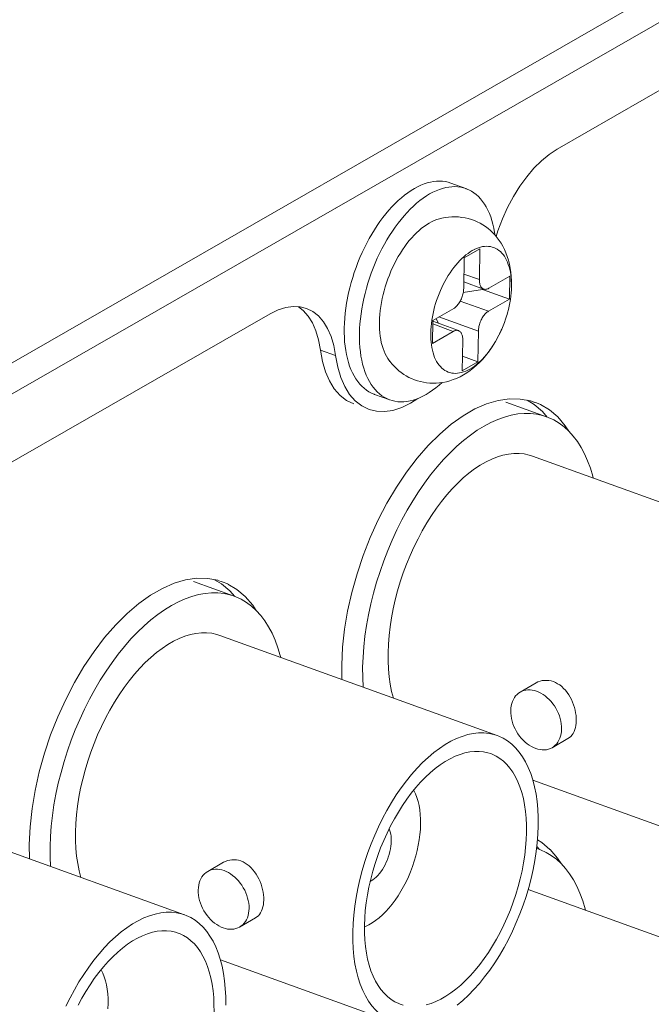
# Model space of a CAD drawing. Units: inches. Extents: x 0.5 to 16.1, y 0.5 to 11.2.
# Drawn here: x 15 to 15.2, y 9.5 to 9.8 of the extents above; entities that cross this region are included whole.
import ezdxf

# ---------------------------------------------------------------- set-up
doc = ezdxf.new("R2010")
doc.units = ezdxf.units.IN
doc.header["$MEASUREMENT"] = 0
doc.layers.add('Layer 1', color=7, linetype='Continuous', lineweight=0)

# ---------------------------------------------------------------- blocks, each defined once
blk = doc.blocks.new('Block_17')
at = {"layer": 'Layer 1', "color": 18, "lineweight": 20, "true_color": 0x010101}
for p, q in [((13.30082, 8.76542), (15.85472, 10.2302)), ((15.85991, 10.22232), (13.30601, 8.75754)), ((15.15546, 9.79464), (15.84844, 10.1921)), ((15.11844, 9.78283), (15.12375, 9.78091)), ((15.091, 9.76508), (15.0901, 9.76353)), ((15.1286, 9.75993), (15.12317, 9.75682)), ((15.12593, 9.75935), (15.12667, 9.75974)), ((15.12841, 9.74928), (15.1286, 9.75993)), ((15.12298, 9.74616), (15.12317, 9.75681)), ((15.12991, 9.74598), (15.12302, 9.74847)), ((15.12307, 9.75121), (15.12841, 9.74928)), ((15.13172, 9.74625), (15.13899, 9.75042)), ((15.13885, 9.74246), (15.13899, 9.75042)), ((15.12283, 9.74477), (15.12951, 9.74583)), ((15.12951, 9.74583), (15.12951, 9.74613)), ((15.13885, 9.74246), (15.12951, 9.74583)), ((15.13957, 9.74789), (15.13957, 9.74682)), ((15.12179, 9.74182), (15.13158, 9.73829)), ((15.13158, 9.73829), (15.13885, 9.74246)), ((15.05842, 9.73872), (15.05563, 9.73738)), ((15.06826, 9.73926), (15.06607, 9.73982)), ((15.11222, 9.73507), (15.11949, 9.73924)), ((13.31664, 8.73999), (15.05563, 9.73738)), ((15.11208, 9.72711), (15.11222, 9.73507)), ((15.12115, 9.73155), (15.11222, 9.73477)), ((15.11417, 9.73407), (15.11343, 9.73576)), ((15.12809, 9.73137), (15.11438, 9.73631)), ((15.08148, 9.73415), (15.08142, 9.73247)), ((15.08673, 9.73056), (15.08678, 9.73224)), ((15.11208, 9.72711), (15.11935, 9.73128)), ((15.11935, 9.73128), (15.1122, 9.73385)), ((15.1279, 9.72071), (15.12809, 9.73136)), ((15.12247, 9.7176), (15.12266, 9.72825)), ((15.07312, 9.72479), (15.07843, 9.72287)), ((15.09663, 9.7218), (15.0973, 9.72086)), ((15.12256, 9.72264), (15.1279, 9.72071)), ((15.1279, 9.72071), (15.12247, 9.7176)), ((15.09194, 9.70938), (15.09725, 9.70747)), ((15.14263, 9.70777), (15.13887, 9.70782)), ((15.14621, 9.7071), (15.14263, 9.70777)), ((15.14747, 9.70589), (15.14503, 9.70732)), ((15.13767, 9.7067), (15.15182, 9.7016)), ((15.14772, 9.70662), (15.14621, 9.7071)), ((15.14963, 9.70583), (15.14772, 9.70663)), ((15.1469, 9.68796), (15.24331, 9.65317)), ((15.02898, 9.64436), (15.04313, 9.63926)), ((15.03394, 9.64544), (15.03018, 9.64548)), ((15.03752, 9.64477), (15.03393, 9.64544)), ((15.03878, 9.64355), (15.03634, 9.64499)), ((15.03902, 9.64428), (15.03752, 9.64476)), ((15.04094, 9.64349), (15.03903, 9.64429)), ((15.03821, 9.62562), (15.13462, 9.59083)), ((15.08055, 9.61527), (15.08064, 9.61031)), ((15.14262, 9.60595), (15.14814, 9.60911)), ((15.15372, 9.5866), (15.15924, 9.58976)), ((15.14705, 9.57526), (15.20736, 9.5535)), ((14.92952, 9.56328), (15.02593, 9.52849)), ((14.97186, 9.55294), (14.97195, 9.54797)), ((15.14833, 9.55158), (15.14914, 9.55132)), ((15.14934, 9.55124), (15.14842, 9.55231)), ((15.03393, 9.54361), (15.03945, 9.54678)), ((15.14536, 9.53727), (15.24063, 9.50289)), ((15.04503, 9.52426), (15.05055, 9.52743)), ((15.0888, 9.5245), (15.08845, 9.52438)), ((15.03836, 9.51292), (15.09866, 9.49116))]:
    blk.add_line(p, q, dxfattribs=at)
for points in [[(15.15546, 9.79464), (15.15266, 9.79277), (15.14997, 9.79055), (15.14739, 9.78799), (15.14488, 9.78502), (15.1425, 9.78171), (15.14028, 9.77816), (15.13826, 9.77437), (15.13643, 9.77035), (15.13483, 9.76623), (15.13422, 9.76426)], [(15.11844, 9.78283), (15.11761, 9.78308), (15.11664, 9.78332), (15.11564, 9.78345), (15.1146, 9.78351), (15.11355, 9.78348), (15.11248, 9.78337), (15.1114, 9.78317), (15.11031, 9.78289), (15.10919, 9.78253), (15.10808, 9.78208), (15.10694, 9.78154), (15.10581, 9.78094), (15.10469, 9.78025), (15.10355, 9.77948), (15.10242, 9.77864), (15.10131, 9.77773), (15.10019, 9.77675), (15.0991, 9.77569), (15.098, 9.77457), (15.09693, 9.77338), (15.09588, 9.77214), (15.09486, 9.77084), (15.09385, 9.76946)], [(15.0954, 9.76159), (15.09629, 9.76314), (15.09722, 9.76465), (15.09817, 9.76612), (15.09915, 9.76753), (15.10015, 9.7689), (15.10119, 9.77021), (15.10224, 9.77146), (15.10331, 9.77264), (15.10439, 9.77377), (15.10549, 9.77483), (15.10661, 9.77581), (15.10773, 9.77672), (15.10885, 9.77757), (15.10999, 9.77833), (15.11112, 9.77902), (15.11224, 9.77963), (15.11337, 9.78016), (15.1145, 9.7806), (15.1156, 9.78097), (15.1167, 9.78125), (15.11779, 9.78145), (15.11886, 9.78156), (15.1199, 9.7816), (15.12093, 9.78154), (15.12193, 9.7814), (15.12292, 9.78117), (15.12374, 9.78091)], [(15.12375, 9.78091), (15.12386, 9.78087), (15.12478, 9.78048), (15.12566, 9.78001), (15.12652, 9.77945), (15.12734, 9.77883), (15.12812, 9.77811), (15.12885, 9.77732), (15.12956, 9.77646), (15.13021, 9.77552), (15.13082, 9.77451), (15.13139, 9.77344), (15.1319, 9.7723), (15.13237, 9.7711), (15.13279, 9.76983), (15.13316, 9.7685), (15.13347, 9.76711), (15.13374, 9.76568), (15.13388, 9.76467)], [(15.09385, 9.76947), (15.09287, 9.76805), (15.09192, 9.76659), (15.091, 9.76508)], [(15.11412, 9.77028), (15.11357, 9.7701), (15.1127, 9.76976), (15.11183, 9.76936), (15.11094, 9.76889), (15.11007, 9.76836), (15.10919, 9.76775)], [(15.13962, 9.7473), (15.13961, 9.74885), (15.13953, 9.75036), (15.13938, 9.75183), (15.13917, 9.75328), (15.13888, 9.75468), (15.13854, 9.75603), (15.13812, 9.75731), (15.13766, 9.75855), (15.13714, 9.75974), (15.13657, 9.76084), (15.13596, 9.76189), (15.1353, 9.76288), (15.13461, 9.76382), (15.13387, 9.76469), (15.13309, 9.76551), (15.13228, 9.76629), (15.13143, 9.76701), (15.13054, 9.76767), (15.12962, 9.76828), (15.12866, 9.76884), (15.12768, 9.76933), (15.12667, 9.76976), (15.12563, 9.77014), (15.12456, 9.77047), (15.12347, 9.77072), (15.12235, 9.77091), (15.12121, 9.77103), (15.12007, 9.77109), (15.11889, 9.77107), (15.11771, 9.77099), (15.11652, 9.77082), (15.11532, 9.77059), (15.11412, 9.77028)], [(15.10658, 9.76557), (15.10573, 9.76472), (15.10489, 9.76381), (15.10405, 9.76283), (15.10324, 9.76182), (15.10245, 9.76075), (15.10168, 9.75963), (15.10094, 9.75848), (15.10022, 9.75729), (15.09953, 9.75606), (15.09889, 9.7548), (15.09825, 9.75351), (15.09766, 9.75219), (15.09711, 9.75086), (15.09659, 9.74952), (15.09612, 9.74817), (15.09568, 9.7468), (15.09528, 9.74542), (15.09493, 9.74404), (15.0946, 9.74265), (15.09433, 9.74127), (15.0941, 9.73989), (15.09392, 9.73852), (15.09378, 9.73717), (15.09369, 9.73584), (15.09364, 9.73453)], [(15.10919, 9.76776), (15.10832, 9.76709), (15.10745, 9.76636), (15.10658, 9.76557)], [(15.09011, 9.76353), (15.08925, 9.76193), (15.08842, 9.7603)], [(15.08843, 9.7603), (15.08765, 9.75864), (15.0869, 9.75696), (15.0862, 9.75524), (15.08554, 9.7535), (15.08493, 9.75175), (15.08436, 9.74999), (15.08383, 9.74821)], [(15.08866, 9.74449), (15.08913, 9.74626), (15.08965, 9.74804), (15.09022, 9.7498), (15.09084, 9.75155), (15.09149, 9.75328), (15.0922, 9.75501), (15.09293, 9.75669), (15.09372, 9.75835), (15.09454, 9.75999), (15.0954, 9.76159)], [(15.11821, 9.75165), (15.11886, 9.75257), (15.11952, 9.75346), (15.12018, 9.7543), (15.12088, 9.7551), (15.12158, 9.75586), (15.12228, 9.75658), (15.12301, 9.75723), (15.12373, 9.75784), (15.12447, 9.75839), (15.12519, 9.7589), (15.12593, 9.75934)], [(15.12666, 9.75974), (15.1274, 9.76007), (15.12811, 9.76035), (15.12884, 9.76056), (15.12954, 9.76072), (15.13024, 9.76081), (15.13092, 9.76085), (15.13159, 9.76083), (15.13224, 9.76074), (15.13287, 9.7606), (15.13349, 9.76039), (15.13409, 9.76013), (15.13466, 9.75981), (15.13521, 9.75942)], [(15.1352, 9.75943), (15.13573, 9.75899), (15.13622, 9.7585), (15.13668, 9.75796), (15.13711, 9.75736), (15.1375, 9.75672), (15.13787, 9.75603), (15.1382, 9.75529), (15.13849, 9.7545), (15.13876, 9.75366), (15.139, 9.75279), (15.13919, 9.75188), (15.13933, 9.75093), (15.13945, 9.74995), (15.13953, 9.74893), (15.13957, 9.74788)], [(15.1115, 9.73072), (15.11153, 9.73181), (15.11161, 9.73291), (15.11173, 9.73403), (15.11188, 9.73515), (15.11207, 9.7363), (15.1123, 9.73745), (15.11256, 9.73861), (15.11286, 9.73977), (15.1132, 9.74092), (15.11356, 9.74206), (15.11395, 9.7432), (15.11439, 9.74432), (15.11485, 9.74543), (15.11535, 9.74653), (15.11587, 9.74761), (15.11642, 9.74866), (15.117, 9.74969)], [(15.11699, 9.74969), (15.1176, 9.75068), (15.11821, 9.75164)], [(15.12991, 9.74598), (15.12981, 9.74602), (15.12962, 9.74613), (15.12943, 9.74625), (15.12926, 9.74642), (15.1291, 9.7466), (15.12895, 9.74681), (15.12882, 9.74705), (15.12871, 9.74731), (15.12862, 9.74759), (15.12853, 9.7479), (15.12848, 9.74821), (15.12844, 9.74856), (15.12841, 9.7489), (15.12841, 9.74928)], [(15.08384, 9.74822), (15.08337, 9.74643), (15.08293, 9.74465), (15.08256, 9.74288)], [(15.12298, 9.74616), (15.12295, 9.74578), (15.12292, 9.74539), (15.12287, 9.745), (15.1228, 9.7446), (15.12271, 9.7442), (15.1226, 9.74381), (15.12248, 9.74341), (15.12233, 9.74302), (15.12217, 9.74264), (15.12201, 9.74226), (15.12183, 9.74189), (15.12163, 9.74155), (15.12143, 9.7412), (15.1212, 9.74089), (15.12098, 9.74059), (15.12075, 9.7403), (15.1205, 9.74004), (15.12026, 9.73981), (15.12, 9.73959), (15.11975, 9.7394), (15.1195, 9.73924)], [(15.13172, 9.74625), (15.13146, 9.74612), (15.13121, 9.74602), (15.13096, 9.74594), (15.13071, 9.74589), (15.13048, 9.74588), (15.13025, 9.74589), (15.13003, 9.74595), (15.12991, 9.74598)], [(15.13957, 9.74682), (15.13954, 9.74572), (15.13946, 9.74462), (15.13933, 9.7435), (15.13919, 9.74238), (15.139, 9.74123), (15.13877, 9.74008), (15.13851, 9.73892), (15.13821, 9.73776), (15.13803, 9.73713)], [(15.08256, 9.74287), (15.08224, 9.7411), (15.08197, 9.73932)], [(15.08678, 9.73224), (15.08689, 9.73393), (15.08706, 9.73566), (15.08727, 9.7374), (15.08754, 9.73916), (15.08786, 9.74094), (15.08823, 9.74271), (15.08866, 9.74449)], [(15.06607, 9.73982), (15.06363, 9.73994), (15.06109, 9.73957), (15.05842, 9.73871)], [(15.0655, 9.73985), (15.06715, 9.73854), (15.06888, 9.73657), (15.07034, 9.7342)], [(15.07245, 9.73663), (15.07052, 9.73815), (15.06826, 9.73926)], [(15.08197, 9.73933), (15.08174, 9.73758), (15.08159, 9.73586), (15.08148, 9.73415)], [(15.12809, 9.73137), (15.12811, 9.73174), (15.12815, 9.73213), (15.1282, 9.73252), (15.12827, 9.73293), (15.12836, 9.73333), (15.12847, 9.73372), (15.12859, 9.73412), (15.12874, 9.73451), (15.12889, 9.73489), (15.12906, 9.73527), (15.12924, 9.73564), (15.12944, 9.73598), (15.12964, 9.73633), (15.12986, 9.73664), (15.13009, 9.73694), (15.13032, 9.73723), (15.13057, 9.73749), (15.13081, 9.73772), (15.13107, 9.73794), (15.13131, 9.73812), (15.13157, 9.73829)], [(15.07684, 9.72954), (15.07566, 9.73229), (15.07418, 9.73465), (15.07245, 9.73664)], [(15.13803, 9.73713), (15.13787, 9.73661), (15.13751, 9.73547), (15.13712, 9.73433), (15.13668, 9.73321), (15.13619, 9.73203)], [(15.07034, 9.7342), (15.07153, 9.73146), (15.07245, 9.72832), (15.07312, 9.72479)], [(15.08142, 9.73247), (15.08142, 9.73082), (15.08146, 9.72921), (15.08157, 9.72765), (15.08173, 9.72612), (15.08194, 9.72464), (15.08221, 9.7232), (15.08252, 9.72182), (15.08289, 9.72049), (15.08331, 9.71923), (15.08377, 9.71803), (15.08429, 9.71688), (15.08485, 9.71581), (15.08547, 9.7148), (15.08612, 9.71385), (15.08682, 9.71299), (15.08755, 9.7122), (15.08833, 9.71149), (15.08916, 9.71085), (15.09001, 9.7103), (15.0909, 9.70982), (15.09181, 9.70943), (15.09195, 9.70938)], [(15.09364, 9.73452), (15.09364, 9.73324), (15.09368, 9.732), (15.09377, 9.73078), (15.09392, 9.72961), (15.0941, 9.72846)], [(15.0973, 9.72087), (15.09802, 9.71998), (15.09876, 9.71915), (15.09956, 9.71836), (15.10039, 9.71762), (15.10125, 9.71695), (15.10211, 9.71635), (15.10299, 9.7158), (15.1039, 9.7153), (15.10485, 9.71485), (15.10583, 9.71445), (15.10685, 9.71411), (15.10789, 9.71382), (15.10896, 9.71358), (15.11004, 9.71341), (15.11114, 9.7133), (15.11225, 9.71326), (15.11338, 9.71328), (15.11456, 9.71338), (15.11575, 9.71355), (15.11694, 9.71378), (15.11814, 9.71411), (15.11933, 9.7145), (15.12051, 9.71496), (15.12171, 9.71552), (15.12289, 9.71615), (15.12406, 9.71687), (15.12522, 9.71768), (15.12637, 9.71856), (15.12748, 9.71952), (15.12855, 9.72054), (15.1296, 9.72165), (15.1306, 9.72279), (15.13152, 9.72398), (15.13241, 9.7252), (15.13325, 9.72646), (15.13402, 9.72774), (15.13474, 9.72904), (15.13542, 9.73037), (15.13605, 9.73171), (15.13619, 9.73204)], [(15.11935, 9.73128), (15.11961, 9.73141), (15.11986, 9.73151), (15.12011, 9.73159), (15.12035, 9.73163), (15.12059, 9.73165), (15.12082, 9.73163), (15.12103, 9.73158), (15.12116, 9.73155)], [(15.12115, 9.73155), (15.12125, 9.73151), (15.12144, 9.7314), (15.12163, 9.73128), (15.12181, 9.73111), (15.12197, 9.73093), (15.12211, 9.73072), (15.12225, 9.73048), (15.12236, 9.73022), (15.12245, 9.72994), (15.12254, 9.72963), (15.12259, 9.72932), (15.12263, 9.72897), (15.12266, 9.72862), (15.12266, 9.72825)], [(15.13619, 9.73204), (15.13572, 9.731), (15.1352, 9.72992), (15.13465, 9.72887)], [(15.07843, 9.72288), (15.07776, 9.72641), (15.07684, 9.72955)], [(15.09725, 9.70747), (15.09714, 9.70751), (15.09621, 9.7079), (15.09533, 9.70837), (15.09447, 9.70893), (15.09366, 9.70955), (15.09288, 9.71027), (15.09214, 9.71106), (15.09144, 9.71192), (15.09079, 9.71286), (15.09018, 9.71387), (15.08961, 9.71494), (15.08909, 9.71608), (15.08863, 9.71728), (15.0882, 9.71855), (15.08783, 9.71988), (15.08752, 9.72127), (15.08725, 9.7227), (15.08704, 9.72419), (15.08688, 9.72573), (15.08677, 9.72729), (15.08672, 9.72891), (15.08673, 9.73056)], [(15.0941, 9.72847), (15.09432, 9.72737), (15.0946, 9.72633), (15.09491, 9.72532), (15.09527, 9.72437), (15.09567, 9.72348), (15.09611, 9.72265), (15.09663, 9.7218)], [(15.13408, 9.72784), (15.13347, 9.72685), (15.13286, 9.72589), (15.13221, 9.72496), (15.13155, 9.72407), (15.13089, 9.72322), (15.13019, 9.72242), (15.12949, 9.72167), (15.12879, 9.72096), (15.12806, 9.7203), (15.12734, 9.71969), (15.1266, 9.71913), (15.12587, 9.71863), (15.12514, 9.71818), (15.1244, 9.71779), (15.12368, 9.71747), (15.12295, 9.71719), (15.12223, 9.71697), (15.12153, 9.71682), (15.12084, 9.71672), (15.12014, 9.71669), (15.11947, 9.71671), (15.11883, 9.71679), (15.11819, 9.71693), (15.11758, 9.71714), (15.11698, 9.7174), (15.11641, 9.71772), (15.11586, 9.7181), (15.11535, 9.71854), (15.11486, 9.71903), (15.11439, 9.71957), (15.11396, 9.72016), (15.11356, 9.72081), (15.1132, 9.7215), (15.11287, 9.72224), (15.11257, 9.72303), (15.1123, 9.72387), (15.11208, 9.72474), (15.11189, 9.72565), (15.11173, 9.7266), (15.11161, 9.72758), (15.11153, 9.7286), (15.1115, 9.72965), (15.1115, 9.73072)], [(15.07312, 9.72479), (15.07388, 9.72076), (15.07493, 9.71717), (15.07629, 9.71404), (15.07798, 9.71132), (15.07998, 9.70905), (15.0822, 9.7073), (15.08474, 9.70606)], [(15.08024, 9.71526), (15.07918, 9.71884), (15.07843, 9.72287)], [(15.09005, 9.70415), (15.0875, 9.70538), (15.08528, 9.70714), (15.08329, 9.7094), (15.0816, 9.71212), (15.08024, 9.71527)], [(15.11544, 9.7135), (15.11439, 9.71256), (15.11326, 9.71165), (15.11214, 9.71081), (15.11101, 9.71004), (15.10987, 9.70936), (15.10875, 9.70875), (15.10762, 9.70822)], [(15.10706, 9.708), (15.10448, 9.7063), (15.10141, 9.70481), (15.09836, 9.70381), (15.09544, 9.70338), (15.09264, 9.7035), (15.09005, 9.70415)], [(15.10762, 9.70822), (15.1065, 9.70777), (15.10539, 9.70741), (15.1043, 9.70713), (15.1032, 9.70693), (15.10214, 9.70681), (15.10109, 9.70678), (15.10007, 9.70684), (15.09906, 9.70698), (15.09808, 9.70721), (15.09725, 9.70747)], [(15.13886, 9.70782), (15.13494, 9.70725), (15.13093, 9.70609), (15.12687, 9.70431), (15.12275, 9.70195)], [(15.15202, 9.70152), (15.15035, 9.70344), (15.14747, 9.70589)], [(15.15566, 9.70153), (15.15278, 9.70397), (15.14963, 9.70583)], [(15.12274, 9.70194), (15.11866, 9.69904), (15.11462, 9.6956), (15.11063, 9.69163), (15.10679, 9.68722), (15.1031, 9.68238), (15.09958, 9.67712), (15.09629, 9.67157), (15.09325, 9.66574), (15.09048, 9.65961), (15.08801, 9.65337), (15.08587, 9.647), (15.08406, 9.64051), (15.08261, 9.63408), (15.08155, 9.62776), (15.08087, 9.62149), (15.08055, 9.61527)], [(15.08783, 9.61455), (15.08796, 9.61811), (15.08823, 9.62171), (15.08864, 9.62536), (15.08917, 9.62906), (15.08985, 9.63281), (15.09067, 9.63657), (15.09162, 9.64034), (15.09269, 9.6441), (15.09387, 9.64784), (15.09517, 9.65152), (15.09659, 9.65515), (15.09812, 9.65874), (15.09976, 9.66228), (15.10151, 9.66575), (15.10334, 9.66912), (15.10526, 9.67239), (15.10728, 9.67553), (15.10935, 9.67854), (15.11148, 9.68142), (15.11369, 9.68415), (15.11594, 9.68672), (15.11823, 9.6891), (15.12056, 9.69134), (15.12292, 9.69339), (15.12528, 9.69524), (15.12767, 9.6969), (15.13004, 9.69836), (15.13242, 9.69962), (15.13479, 9.70067), (15.13714, 9.70152), (15.13946, 9.70214), (15.14174, 9.70257), (15.14398, 9.70276), (15.14617, 9.70275), (15.14831, 9.70251), (15.15037, 9.70205), (15.15181, 9.7016)], [(15.15182, 9.7016), (15.15237, 9.70139), (15.15429, 9.7005), (15.15612, 9.69941), (15.15788, 9.69811), (15.15953, 9.6966), (15.16107, 9.6949), (15.16249, 9.69302), (15.16381, 9.69096), (15.165, 9.68871), (15.16608, 9.68629), (15.16704, 9.6837), (15.16788, 9.68094), (15.16802, 9.68034)], [(15.15953, 9.6966), (15.15829, 9.69851), (15.15567, 9.70153)], [(15.1469, 9.68796), (15.14578, 9.68831), (15.14405, 9.68869), (15.14226, 9.68887), (15.14042, 9.68886), (15.13853, 9.68865), (15.13662, 9.68826), (15.13467, 9.68767), (15.13271, 9.68689), (15.13073, 9.68593), (15.12875, 9.68479), (15.12676, 9.68347), (15.12479, 9.68199), (15.12283, 9.68034), (15.1209, 9.67852), (15.119, 9.67657), (15.11713, 9.67445), (15.1153, 9.67221), (15.11354, 9.66983), (15.11182, 9.66733), (15.11017, 9.66472), (15.10858, 9.66201), (15.10708, 9.6592), (15.10566, 9.65632), (15.10433, 9.6534), (15.1031, 9.6504), (15.10197, 9.64737), (15.10092, 9.64429), (15.09998, 9.64115), (15.09916, 9.63803), (15.09844, 9.6349), (15.09784, 9.63176), (15.09736, 9.62866), (15.09701, 9.62561), (15.09677, 9.62259), (15.09665, 9.61962)], [(15.03017, 9.64548), (15.02625, 9.64491), (15.02224, 9.64375), (15.01818, 9.64197), (15.01406, 9.63961)], [(15.04333, 9.63918), (15.04166, 9.6411), (15.03878, 9.64355)], [(15.04697, 9.63919), (15.04408, 9.64163), (15.04094, 9.64348)], [(15.01405, 9.6396), (15.00997, 9.6367), (15.00593, 9.63326), (15.00194, 9.62929), (14.9981, 9.62488), (14.99441, 9.62004), (14.99089, 9.61478), (14.9876, 9.60923), (14.98456, 9.6034), (14.98179, 9.59728), (14.97932, 9.59103), (14.97718, 9.58466), (14.97537, 9.57817), (14.97392, 9.57174), (14.97286, 9.56542), (14.97218, 9.55915), (14.97186, 9.55294)], [(14.97913, 9.55221), (14.97927, 9.55577), (14.97953, 9.55938), (14.97995, 9.56302), (14.98048, 9.56673), (14.98118, 9.57047), (14.98198, 9.57423), (14.98293, 9.578), (14.984, 9.58176), (14.98518, 9.5855), (14.98648, 9.58918), (14.9879, 9.59281), (14.98943, 9.59641), (14.99107, 9.59994), (14.99282, 9.60341), (14.99465, 9.60678), (14.99657, 9.61005), (14.99859, 9.61319), (15.00066, 9.6162), (15.00279, 9.61908), (15.005, 9.62181), (15.00725, 9.62438), (15.00954, 9.62677), (15.01187, 9.629), (15.01422, 9.63105), (15.01659, 9.6329), (15.01897, 9.63456), (15.02135, 9.63602), (15.02374, 9.63728), (15.0261, 9.63833), (15.02844, 9.63918), (15.03076, 9.63981), (15.03305, 9.64023), (15.03529, 9.64043), (15.03748, 9.64041), (15.03962, 9.64017), (15.04168, 9.63972), (15.04312, 9.63926)], [(15.04313, 9.63926), (15.04369, 9.63905), (15.0456, 9.63817), (15.04743, 9.63707), (15.04918, 9.63577), (15.05083, 9.63426), (15.05237, 9.63257), (15.0538, 9.63068), (15.05512, 9.62862), (15.05631, 9.62638), (15.05739, 9.62396), (15.05835, 9.62136), (15.05919, 9.6186), (15.05933, 9.618)], [(15.05084, 9.63426), (15.0496, 9.63617), (15.04698, 9.63919)], [(15.03821, 9.62562), (15.03709, 9.62598), (15.03535, 9.62636), (15.03357, 9.62653), (15.03173, 9.62652), (15.02984, 9.62631), (15.02794, 9.62592), (15.02598, 9.62533), (15.02402, 9.62455), (15.02205, 9.62359), (15.02006, 9.62245), (15.01807, 9.62113), (15.0161, 9.61965), (15.01414, 9.61799), (15.01221, 9.61618), (15.0103, 9.61422), (15.00844, 9.61211), (15.00661, 9.60987), (15.00485, 9.60749), (15.00312, 9.605), (15.00148, 9.60239), (14.99989, 9.59967), (14.99839, 9.59686), (14.99697, 9.59399), (14.99564, 9.59106), (14.99441, 9.58806), (14.99327, 9.58503), (14.99223, 9.58195), (14.99129, 9.57882), (14.99047, 9.57568), (14.98975, 9.57256), (14.98915, 9.56942), (14.98867, 9.56633), (14.98832, 9.56327), (14.98808, 9.56026), (14.98796, 9.55728)], [(15.09665, 9.61962), (15.09667, 9.61673), (15.0968, 9.61394), (15.09704, 9.61125), (15.09742, 9.60865), (15.09791, 9.60617), (15.09851, 9.60387)], [(15.08798, 9.60766), (15.08798, 9.60767), (15.08784, 9.61105), (15.08783, 9.61455)], [(15.14814, 9.60911), (15.14881, 9.60945), (15.14953, 9.60971), (15.15028, 9.6099), (15.15104, 9.61), (15.15182, 9.61001), (15.1526, 9.60995), (15.15338, 9.6098), (15.15416, 9.60957), (15.15492, 9.60924), (15.15565, 9.60885), (15.15638, 9.60839), (15.15707, 9.60784), (15.15773, 9.60723), (15.15837, 9.60655), (15.15895, 9.60581), (15.15949, 9.60503), (15.15999, 9.6042), (15.16045, 9.60333), (15.16084, 9.60243), (15.1612, 9.6015), (15.16149, 9.60057), (15.16172, 9.59963), (15.1619, 9.59869), (15.16203, 9.59778), (15.1621, 9.59687), (15.16211, 9.596)], [(15.13933, 9.59946), (15.13938, 9.60033), (15.13949, 9.60116), (15.13967, 9.60194), (15.13992, 9.60268), (15.14024, 9.60338), (15.14061, 9.60403), (15.14103, 9.60459), (15.14151, 9.60512), (15.14205, 9.60556), (15.14263, 9.60594)], [(15.14262, 9.60595), (15.14323, 9.60625), (15.14389, 9.60648), (15.14457, 9.60664), (15.1453, 9.60672), (15.14603, 9.60672), (15.14678, 9.60663), (15.14755, 9.60647), (15.14831, 9.60624), (15.14908, 9.60592), (15.14984, 9.60555), (15.15059, 9.60509), (15.15131, 9.60457), (15.15202, 9.60398), (15.15269, 9.60335), (15.15334, 9.60265), (15.15394, 9.6019), (15.15451, 9.60112), (15.15502, 9.60029), (15.15549, 9.59942), (15.15589, 9.59853), (15.15625, 9.59763), (15.15653, 9.5967), (15.15675, 9.59579), (15.15691, 9.59487), (15.157, 9.59398), (15.15702, 9.59307)], [(15.15372, 9.5866), (15.15311, 9.5863), (15.15245, 9.58606), (15.15177, 9.58591), (15.15104, 9.58583), (15.15031, 9.58583), (15.14956, 9.58592), (15.14879, 9.58607), (15.14803, 9.58631), (15.14726, 9.58662), (15.1465, 9.587), (15.14575, 9.58746), (15.14503, 9.58797), (15.14432, 9.58856), (15.14365, 9.5892), (15.143, 9.58989), (15.1424, 9.59065), (15.14183, 9.59143), (15.14132, 9.59225), (15.14085, 9.59312), (15.14045, 9.59401), (15.14009, 9.59492), (15.13981, 9.59584), (15.13959, 9.59676), (15.13943, 9.59767), (15.13934, 9.59857), (15.13932, 9.59947)], [(15.16211, 9.596), (15.16206, 9.59517), (15.16198, 9.59436), (15.16182, 9.59359), (15.16161, 9.59288), (15.16135, 9.5922), (15.16104, 9.59158), (15.16066, 9.59103), (15.16025, 9.59055), (15.15978, 9.59012), (15.15923, 9.58976)], [(15.08438, 9.52249), (15.08449, 9.52545), (15.08472, 9.52845), (15.08508, 9.53148), (15.08556, 9.53457), (15.08615, 9.5377), (15.08687, 9.54082), (15.08768, 9.54394), (15.08862, 9.54707), (15.08965, 9.55014), (15.09078, 9.55318), (15.09202, 9.55618), (15.09335, 9.55912), (15.09476, 9.562), (15.09628, 9.56482), (15.09786, 9.56756), (15.09951, 9.57017), (15.10124, 9.57269), (15.10303, 9.57507), (15.10486, 9.57733), (15.10673, 9.57946), (15.10865, 9.58142), (15.11058, 9.58324), (15.11255, 9.5849), (15.11453, 9.58638), (15.11651, 9.58769), (15.1185, 9.58883), (15.12047, 9.58978), (15.12244, 9.59055), (15.12438, 9.59113), (15.12628, 9.59154), (15.12816, 9.59174), (15.12999, 9.59175), (15.13177, 9.59157), (15.13349, 9.59119), (15.13463, 9.59083)], [(15.15702, 9.59308), (15.15696, 9.59221), (15.15685, 9.59139), (15.15667, 9.5906), (15.15641, 9.58987), (15.1561, 9.58917), (15.15573, 9.58852), (15.15531, 9.58795), (15.15482, 9.58743), (15.15429, 9.58698), (15.15371, 9.5866)], [(15.13462, 9.59083), (15.13516, 9.59063), (15.13674, 9.58989), (15.13826, 9.58895), (15.1397, 9.58782), (15.14103, 9.58654), (15.14228, 9.58508), (15.14343, 9.58346), (15.14448, 9.58168), (15.14543, 9.57974), (15.14628, 9.57763), (15.14701, 9.5754), (15.14763, 9.57302), (15.14813, 9.57051), (15.14851, 9.56791), (15.14876, 9.56521), (15.1489, 9.5624), (15.14891, 9.5595)], [(15.13235, 9.58454), (15.13139, 9.58485), (15.12987, 9.58517), (15.12831, 9.58533), (15.12671, 9.58532), (15.12507, 9.58515), (15.12339, 9.58481), (15.12169, 9.58428), (15.11997, 9.58361), (15.11824, 9.58278), (15.1165, 9.58177), (15.11477, 9.58063), (15.11304, 9.57933), (15.11133, 9.57788), (15.10964, 9.57631), (15.10798, 9.57459), (15.10634, 9.57274), (15.10474, 9.57077), (15.10321, 9.5687), (15.1017, 9.56651), (15.10026, 9.56424), (15.09888, 9.56187), (15.09756, 9.55942), (15.09632, 9.55692), (15.09517, 9.55436), (15.09409, 9.55175), (15.0931, 9.54909), (15.09219, 9.54639), (15.09137, 9.54366), (15.09065, 9.54092), (15.09002, 9.53818), (15.0895, 9.53544), (15.08907, 9.53274), (15.08876, 9.53007), (15.08856, 9.52743), (15.08845, 9.52483)], [(15.14483, 9.55717), (15.14482, 9.55969), (15.14471, 9.56213), (15.14448, 9.56447), (15.14416, 9.56675), (15.14372, 9.56892), (15.14319, 9.571), (15.14255, 9.57295), (15.14182, 9.57478), (15.14099, 9.57648), (15.14008, 9.57805), (15.13907, 9.57947), (15.13799, 9.58074), (15.13682, 9.58188), (15.13556, 9.58286), (15.13424, 9.58369), (15.13285, 9.58435), (15.13235, 9.58454)], [(15.10557, 9.57179), (15.10559, 9.57175), (15.10617, 9.57059), (15.10666, 9.56932), (15.10709, 9.56795), (15.10743, 9.5665), (15.10769, 9.56498), (15.10787, 9.56339), (15.10796, 9.56173), (15.10797, 9.55999)], [(14.98796, 9.55728), (14.98798, 9.55439), (14.98811, 9.5516), (14.98835, 9.54891), (14.98873, 9.54631), (14.98922, 9.54383), (14.98981, 9.54153)], [(15.10797, 9.55999), (15.10789, 9.55822), (15.10774, 9.55642), (15.1075, 9.55461), (15.10719, 9.55275), (15.10679, 9.55088), (15.10632, 9.54902), (15.10577, 9.54717), (15.10515, 9.54531), (15.10447, 9.54351), (15.10372, 9.54173), (15.10291, 9.53999), (15.10204, 9.53832), (15.10112, 9.53669), (15.10014, 9.53511), (15.09913, 9.53361), (15.09807, 9.5322), (15.09696, 9.53086), (15.09584, 9.52962), (15.09469, 9.52849), (15.09353, 9.52746), (15.09235, 9.52654), (15.09116, 9.52575), (15.08998, 9.52506), (15.0888, 9.5245)], [(15.09778, 9.55415), (15.09777, 9.55502), (15.0977, 9.55583), (15.09759, 9.5566), (15.09744, 9.55732), (15.09721, 9.558), (15.09705, 9.55839)], [(15.14891, 9.5595), (15.14879, 9.55655), (15.14856, 9.55355), (15.1482, 9.55051), (15.14772, 9.54742), (15.14713, 9.5443), (15.14642, 9.54118), (15.1456, 9.53805), (15.14467, 9.53493), (15.14363, 9.53185), (15.1425, 9.52882), (15.14126, 9.52582), (15.13994, 9.52287), (15.13852, 9.52), (15.137, 9.51717), (15.13542, 9.51444), (15.13377, 9.51183), (15.13204, 9.50931), (15.13026, 9.50692), (15.12843, 9.50467), (15.12655, 9.50254), (15.12463, 9.50058), (15.1227, 9.49876), (15.12073, 9.4971)], [(15.10093, 9.49746), (15.10189, 9.49715)], [(15.10989, 9.49719), (15.1116, 9.49772), (15.11331, 9.49838), (15.11504, 9.49922), (15.11678, 9.50023), (15.11851, 9.50136), (15.12024, 9.50267), (15.12196, 9.50412), (15.12364, 9.50569), (15.1253, 9.50741), (15.12694, 9.50926), (15.12854, 9.51122), (15.13008, 9.5133), (15.13158, 9.51548), (15.13302, 9.51776), (15.13441, 9.52012), (15.13572, 9.52258), (15.13696, 9.52508), (15.13811, 9.52764), (15.13919, 9.53025), (15.14018, 9.53291), (15.1411, 9.53561), (15.14191, 9.53834), (15.14264, 9.54108), (15.14326, 9.54381), (15.14379, 9.54656), (15.14421, 9.54926), (15.14452, 9.55192), (15.14472, 9.55457), (15.14483, 9.55717)], [(15.09046, 9.54012), (15.09078, 9.54029), (15.09137, 9.54066), (15.09197, 9.5411), (15.09253, 9.54162), (15.0931, 9.54219), (15.09366, 9.54283), (15.0942, 9.54352), (15.0947, 9.54427), (15.09518, 9.54507), (15.09564, 9.5459), (15.09605, 9.54677), (15.09643, 9.54768), (15.09676, 9.5486), (15.09706, 9.54954), (15.09731, 9.55048), (15.0975, 9.55142), (15.09764, 9.55235), (15.09774, 9.55325), (15.09778, 9.55415)], [(15.15298, 9.55125), (15.15009, 9.55369), (15.14863, 9.55455)], [(14.97929, 9.54532), (14.97929, 9.54533), (14.97915, 9.54871), (14.97914, 9.55222)], [(15.14914, 9.55132), (15.14968, 9.55111), (15.15161, 9.55023), (15.15344, 9.54913), (15.15519, 9.54783), (15.15684, 9.54632), (15.15838, 9.54463), (15.15981, 9.54274), (15.16113, 9.54068), (15.16232, 9.53844), (15.1634, 9.53602), (15.16436, 9.53342), (15.1652, 9.53066), (15.16534, 9.53006)], [(15.15685, 9.54632), (15.15561, 9.54823), (15.15299, 9.55125)], [(15.03945, 9.54677), (15.04012, 9.54711), (15.04084, 9.54737), (15.04159, 9.54756), (15.04235, 9.54766), (15.04313, 9.54768), (15.04391, 9.54761), (15.04469, 9.54746), (15.04547, 9.54723), (15.04623, 9.54691), (15.04696, 9.54652), (15.04769, 9.54605), (15.04838, 9.5455), (15.04905, 9.54489), (15.04967, 9.54421), (15.05027, 9.54348), (15.0508, 9.54269), (15.0513, 9.54186), (15.05176, 9.54099), (15.05215, 9.54009), (15.05251, 9.53917), (15.0528, 9.53823), (15.05303, 9.53729), (15.05321, 9.53635), (15.05334, 9.53544), (15.05341, 9.53454), (15.05342, 9.53367)], [(15.03064, 9.53712), (15.03069, 9.53799), (15.0308, 9.53882), (15.03098, 9.5396), (15.03124, 9.54034), (15.03155, 9.54104), (15.03192, 9.54169), (15.03234, 9.54226), (15.03283, 9.54278), (15.03336, 9.54323), (15.03394, 9.54361)], [(15.03393, 9.54361), (15.03454, 9.54391), (15.0352, 9.54414), (15.03588, 9.5443), (15.03661, 9.54438), (15.03734, 9.54438), (15.03809, 9.54429), (15.03886, 9.54413), (15.03962, 9.5439), (15.04039, 9.54359), (15.04115, 9.54321), (15.0419, 9.54275), (15.04262, 9.54224), (15.04333, 9.54165), (15.044, 9.54101), (15.04465, 9.54031), (15.04526, 9.53956), (15.04582, 9.53878), (15.04633, 9.53795), (15.0468, 9.53708), (15.04721, 9.53619), (15.04756, 9.53529), (15.04784, 9.53436), (15.04806, 9.53345), (15.04822, 9.53253), (15.04831, 9.53164), (15.04833, 9.53074)], [(15.04503, 9.52426), (15.04442, 9.52396), (15.04376, 9.52372), (15.04308, 9.52357), (15.04235, 9.52349), (15.04162, 9.52349), (15.04087, 9.52358), (15.0401, 9.52373), (15.03934, 9.52397), (15.03857, 9.52428), (15.03781, 9.52466), (15.03706, 9.52512), (15.03634, 9.52563), (15.03563, 9.52622), (15.03496, 9.52686), (15.03431, 9.52755), (15.03371, 9.52831), (15.03314, 9.52909), (15.03263, 9.52991), (15.03216, 9.53078), (15.03176, 9.53168), (15.0314, 9.53258), (15.03112, 9.5335), (15.0309, 9.53442), (15.03074, 9.53533), (15.03065, 9.53623), (15.03063, 9.53713)], [(15.05342, 9.53366), (15.05338, 9.53283), (15.05329, 9.53202), (15.05313, 9.53125), (15.05292, 9.53054), (15.05266, 9.52986), (15.05234, 9.52925), (15.05197, 9.52869), (15.05156, 9.52821), (15.05108, 9.52779), (15.05054, 9.52742)], [(14.98466, 9.49678), (14.98607, 9.49966), (14.98759, 9.50248), (14.98917, 9.50522), (14.99082, 9.50783), (14.99255, 9.51035), (14.99434, 9.51273), (14.99617, 9.51499), (14.99804, 9.51712), (14.99996, 9.51908), (15.0019, 9.5209), (15.00386, 9.52256), (15.00584, 9.52404), (15.00782, 9.52535), (15.00981, 9.52649), (15.01178, 9.52745), (15.01375, 9.52822), (15.01569, 9.5288), (15.01759, 9.5292), (15.01947, 9.5294), (15.0213, 9.52941), (15.02308, 9.52923), (15.0248, 9.52885), (15.02594, 9.52849)], [(15.04833, 9.53074), (15.04827, 9.52987), (15.04816, 9.52905), (15.04798, 9.52827), (15.04773, 9.52753), (15.04741, 9.52683), (15.04704, 9.52618), (15.04662, 9.52561), (15.04614, 9.52509), (15.0456, 9.52464), (15.04502, 9.52426)], [(15.02593, 9.5285), (15.02646, 9.52829), (15.02805, 9.52755), (15.02957, 9.52661), (15.03101, 9.52548), (15.03235, 9.5242), (15.03359, 9.52274), (15.03474, 9.52112), (15.03579, 9.51934), (15.03674, 9.5174), (15.03759, 9.51529), (15.03832, 9.51306), (15.03894, 9.51068), (15.03944, 9.50817), (15.03982, 9.50557), (15.04007, 9.50287), (15.04021, 9.50008), (15.04022, 9.49716)], [(15.02366, 9.5222), (15.0227, 9.52251), (15.02118, 9.52284), (15.01962, 9.52299), (15.01801, 9.52298), (15.01638, 9.52281), (15.0147, 9.52247), (15.013, 9.52194), (15.01128, 9.52127), (15.00955, 9.52044), (15.00781, 9.51943), (15.00608, 9.5183), (15.00435, 9.51699), (15.00263, 9.51554), (15.00095, 9.51397), (14.99929, 9.51225), (14.99765, 9.5104), (14.99606, 9.50844), (14.99451, 9.50636), (14.99301, 9.50418), (14.99157, 9.5019), (14.99019, 9.49954), (14.98887, 9.49708)], [(15.08845, 9.52483), (15.08847, 9.52231), (15.08858, 9.51987), (15.0888, 9.51753), (15.08912, 9.51525), (15.08956, 9.51308), (15.09009, 9.511), (15.09073, 9.50905), (15.09146, 9.50722), (15.09229, 9.50551), (15.0932, 9.50395), (15.09421, 9.50252), (15.09529, 9.50125), (15.09646, 9.50012), (15.09772, 9.49913), (15.09904, 9.49831), (15.10043, 9.49765), (15.10093, 9.49746)], [(15.03614, 9.49483), (15.03613, 9.49735), (15.03602, 9.49979), (15.03579, 9.50213), (15.03547, 9.50441), (15.03503, 9.50658), (15.0345, 9.50866), (15.03386, 9.51061), (15.03313, 9.51244), (15.0323, 9.51415), (15.0314, 9.51571), (15.03038, 9.51714), (15.0293, 9.51841), (15.02813, 9.51954), (15.02687, 9.52053), (15.02555, 9.52135), (15.02416, 9.52201), (15.02366, 9.5222)], [(15.09866, 9.49116), (15.09813, 9.49136), (15.09654, 9.49211), (15.09503, 9.49305), (15.09359, 9.49418), (15.09225, 9.49546), (15.091, 9.49692), (15.08985, 9.49854), (15.0888, 9.50032), (15.08785, 9.50226), (15.08701, 9.50437), (15.08627, 9.5066), (15.08566, 9.50898), (15.08516, 9.51149), (15.08478, 9.51409), (15.08452, 9.51678), (15.08439, 9.51958), (15.08438, 9.5225)], [(14.99688, 9.50945), (14.9969, 9.50941), (14.99748, 9.50825), (14.99797, 9.50698), (14.9984, 9.50561), (14.99874, 9.50416), (14.999, 9.50264), (14.99918, 9.50105), (14.99927, 9.49939), (14.99928, 9.49765)], [(14.99928, 9.49765), (14.9992, 9.49588)]]:
    blk.add_lwpolyline(points, dxfattribs=at)

msp = doc.modelspace()

# ---------------------------------------------------------------- block references
at = {"layer": 'Layer 1'}
msp.add_blockref('Block_17', (0, 0), dxfattribs=at)

doc.saveas('drawing.dxf')
